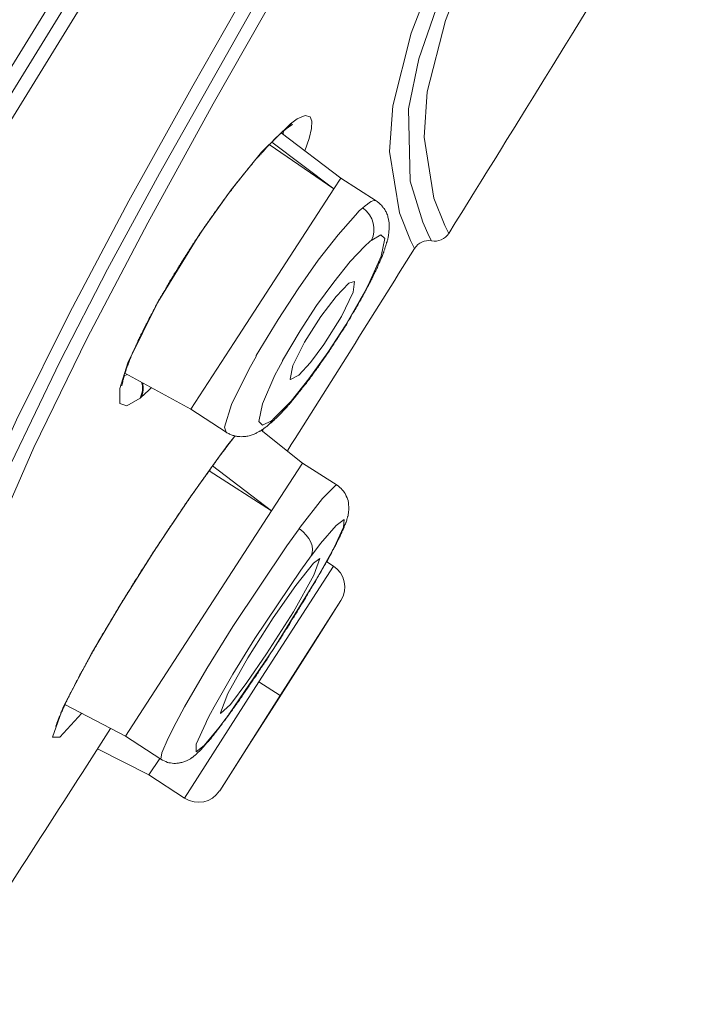
# Model space of a CAD drawing. Units: inches. Extents: x 2891 to 4253, y -298 to 1949.
# Drawn here: x 3272 to 3280, y 472 to 484 of the extents above; entities that cross this region are included whole.
import ezdxf

# ---------------------------------------------------------------- set-up
doc = ezdxf.new("R2010")
doc.units = ezdxf.units.IN
doc.header["$MEASUREMENT"] = 0

msp = doc.modelspace()

# ---------------------------------------------------------------- linework, layer by layer
at = {"color": 0, "lineweight": 20}
for points in [[(3277.357, 491.526), (3274.646, 487.157), (3271.969, 482.816), (3271.394, 481.866)], [(3277.498, 491.436), (3274.784, 487.064), (3272.11, 482.723), (3271.532, 481.772)], [(3277.636, 491.346), (3274.922, 486.975), (3272.248, 482.63), (3271.673, 481.683)], [(3277.116, 481.152), (3277.068, 481.245), (3276.937, 481.576), (3276.816, 482.313), (3276.858, 482.858), (3277.078, 483.729), (3277.312, 484.339), (3277.654, 485.087), (3278.243, 486.224), (3278.911, 487.426), (3280.069, 489.403)], [(3277.319, 481.242), (3277.292, 481.294), (3277.216, 481.466), (3277.064, 481.959), (3277.044, 482.823), (3277.168, 483.423), (3277.478, 484.322), (3277.871, 485.176), (3278.38, 486.162), (3279.128, 487.498), (3280.196, 489.324)], [(3277.526, 481.332), (3277.478, 481.428), (3277.347, 481.755), (3277.23, 482.482), (3277.268, 483.027), (3277.488, 483.881), (3277.726, 484.494), (3278.07, 485.235), (3278.56, 486.175), (3279.128, 487.192), (3280.323, 489.241)], [(3275.252, 484.491), (3274.46, 483.099), (3273.695, 481.721), (3272.985, 480.377), (3272.348, 479.099), (3271.683, 477.628), (3271.204, 476.36)], [(3275.387, 484.401), (3274.06, 482.048), (3273.44, 480.904), (3272.868, 479.795), (3272.286, 478.579), (3271.8, 477.466), (3271.359, 476.26)], [(3275.521, 484.315), (3274.705, 482.882), (3273.922, 481.459), (3273.196, 480.078), (3272.558, 478.768), (3271.924, 477.318), (3271.49, 476.088)], [(3275.803, 482.32), (3275.855, 482.468), (3275.883, 482.586), (3275.886, 482.675), (3275.866, 482.727), (3275.807, 482.744), (3275.71, 482.703), (3275.645, 482.654)], [(3273.829, 479.361), (3273.671, 479.268), (3273.585, 479.295), (3273.585, 479.475), (3273.681, 479.781), (3274.04, 480.508), (3274.543, 481.325), (3274.922, 481.855), (3275.283, 482.303), (3275.635, 482.648)], [(3275.645, 482.654), (3275.635, 482.648)], [(3276.234, 481.993), (3275.521, 482.537)], [(3275.542, 482.52), (3275.545, 482.558)], [(3275.583, 482.586), (3275.59, 482.592)], [(3276.151, 481.866), (3275.376, 482.396)], [(3275.407, 482.424), (3276.151, 481.866)], [(3276.234, 481.993), (3276.151, 481.866)], [(3276.234, 481.993), (3276.658, 481.721)], [(3274.956, 480.026), (3276.151, 481.866)], [(3276.499, 481.638), (3276.455, 481.6), (3276.41, 481.552), (3276.2, 481.314), (3275.962, 481.011), (3275.721, 480.667), (3275.483, 480.301), (3275.221, 479.871), (3275.218, 479.857)], [(3276.599, 481.249), (3276.582, 481.235), (3276.52, 481.18), (3276.344, 480.994), (3276.148, 480.749), (3275.941, 480.467), (3275.745, 480.164), (3275.535, 479.809), (3275.535, 479.802)], [(3276.475, 480.553), (3276.52, 480.636), (3276.565, 480.718), (3276.716, 481.059), (3276.761, 481.27), (3276.713, 481.314), (3276.603, 481.252), (3276.603, 481.252), (3276.599, 481.249)], [(3275.996, 480.336), (3276.176, 480.577), (3276.331, 480.736), (3276.396, 480.756)], [(3276.396, 480.756), (3276.382, 480.629), (3276.241, 480.336), (3276.031, 480.002)], [(3275.418, 479.099), (3275.418, 479.103), (3275.452, 479.134), (3275.638, 479.323), (3275.852, 479.592), (3276.079, 479.905), (3276.293, 480.239), (3276.437, 480.487), (3276.475, 480.553)], [(3276.489, 480.567), (3276.475, 480.553)], [(3275.996, 480.336), (3275.8, 480.029), (3275.659, 479.75), (3275.628, 479.588), (3275.631, 479.581)], [(3274.956, 480.026), (3274.439, 479.227)], [(3275.631, 479.581), (3275.731, 479.633), (3275.872, 479.788), (3276.031, 480.002)], [(3275.218, 479.857), (3275.135, 479.709), (3274.925, 479.285), (3274.842, 479.01), (3274.86, 478.951)], [(3275.535, 479.802), (3275.487, 479.716), (3275.445, 479.633), (3275.294, 479.292), (3275.252, 479.078), (3275.297, 479.037), (3275.404, 479.089), (3275.418, 479.099)], [(3273.674, 479.643), (3273.64, 479.626)], [(3273.647, 479.657), (3274.439, 479.227)], [(3273.829, 479.361), (3273.84, 479.368)], [(3274.439, 479.227), (3274.86, 478.951)], [(3275.776, 478.582), (3275.28, 478.975)], [(3275.294, 478.965), (3275.304, 478.989)], [(3274.856, 478.765), (3274.966, 478.906)], [(3274.963, 478.906), (3274.866, 478.779)], [(3273.13, 475.589), (3272.868, 475.299), (3272.779, 475.299), (3272.91, 475.661), (3273.247, 476.302), (3273.602, 476.901), (3274.002, 477.535), (3274.412, 478.148), (3274.801, 478.693), (3274.853, 478.761)], [(3274.846, 478.744), (3274.856, 478.765)], [(3274.853, 478.761), (3274.846, 478.744)], [(3274.866, 478.779), (3274.853, 478.761)], [(3274.866, 478.779), (3274.856, 478.765)], [(3275.404, 478.01), (3274.656, 478.489)], [(3274.698, 478.548), (3275.404, 478.01)], [(3275.776, 478.582), (3275.404, 478.01)], [(3275.776, 478.582), (3276.189, 478.317)], [(3275.735, 477.797), (3275.748, 477.814), (3276.014, 478.159), (3276.169, 478.314), (3276.189, 478.317)], [(3273.909, 475.706), (3275.404, 478.01)], [(3275.879, 477.473), (3275.886, 477.48), (3275.99, 477.618), (3276.176, 477.835), (3276.272, 477.907), (3276.265, 477.814), (3276.155, 477.573), (3276.131, 477.528)], [(3274.26, 475.478), (3274.36, 475.664), (3274.629, 476.123), (3274.942, 476.626), (3275.586, 477.59), (3275.735, 477.793), (3275.735, 477.797)], [(3276.065, 477.401), (3276.141, 477.549)], [(3274.632, 475.506), (3274.674, 475.582), (3274.718, 475.664), (3274.942, 476.054), (3275.204, 476.481), (3275.755, 477.301), (3275.879, 477.47), (3275.879, 477.473)], [(3276.131, 477.528), (3275.941, 477.191), (3275.431, 476.36), (3274.901, 475.585), (3274.894, 475.575), (3274.887, 475.564), (3274.887, 475.561)], [(3275.983, 477.439), (3275.91, 477.239), (3275.666, 476.801), (3275.345, 476.298)], [(3275.425, 476.729), (3275.693, 477.118), (3275.907, 477.383), (3275.983, 477.439)], [(3275.252, 475.961), (3276.145, 477.349)], [(3276.065, 477.401), (3276.145, 477.349)], [(3275.507, 475.799), (3276.234, 476.936)], [(3275.886, 476.384), (3276.234, 476.936)], [(3275.425, 476.729), (3275.121, 476.25), (3274.88, 475.823), (3274.791, 475.592), (3274.791, 475.585)], [(3275.886, 476.384), (3275.438, 475.685)], [(3275.886, 476.384), (3275.852, 476.336)], [(3274.791, 475.585), (3274.911, 475.692), (3275.108, 475.954), (3275.345, 476.298)], [(3274.363, 474.569), (3275.252, 475.961)], [(3275.507, 475.799), (3275.252, 475.961)], [(3274.784, 474.658), (3275.507, 475.799)], [(3272.93, 475.692), (3273.654, 475.313)], [(3273.909, 475.706), (3273.654, 475.313)], [(3275.132, 475.206), (3275.438, 475.685)], [(3274.887, 475.561), (3274.856, 475.523), (3274.773, 475.413), (3274.598, 475.199), (3274.501, 475.123), (3274.501, 475.216), (3274.615, 475.468), (3274.632, 475.506)], [(3274.887, 475.561), (3274.873, 475.547)], [(3274.078, 475.037), (3274.088, 475.113), (3274.164, 475.289), (3274.26, 475.478)], [(3273.14, 474.879), (3273.475, 475.406)], [(3273.14, 474.879), (3273.475, 475.406)], [(3273.654, 475.313), (3274.078, 475.037)], [(3275.204, 475.32), (3275.225, 475.351)], [(3274.784, 474.658), (3275.132, 475.206)], [(3275.132, 475.206), (3275.159, 475.251)], [(3273.32, 475.161), (3273.936, 474.848)], [(3273.936, 474.848), (3274.067, 475.044)], [(3273.936, 474.848), (3274.363, 474.569)]]:
    msp.add_lwpolyline(points, dxfattribs=at)
for points, knots in [([(3260.652, 477.08), (3260.821, 477.342), (3260.99, 477.604), (3261.162, 477.869), (3261.331, 478.131), (3261.499, 478.396), (3261.672, 478.662), (3261.844, 478.923), (3262.013, 479.189), (3262.182, 479.454), (3262.35, 479.719), (3262.519, 479.981), (3262.691, 480.246), (3262.857, 480.512), (3263.029, 480.777), (3263.198, 481.042), (3263.367, 481.307), (3263.536, 481.573), (3263.704, 481.841), (3263.877, 482.107), (3264.042, 482.372), (3264.214, 482.641), (3264.383, 482.906), (3264.552, 483.171), (3264.721, 483.44), (3264.889, 483.705), (3265.062, 483.974), (3265.227, 484.243), (3265.399, 484.508), (3265.568, 484.777), (3265.737, 485.045), (3265.906, 485.311), (3266.075, 485.579), (3266.247, 485.848), (3266.412, 486.117), (3266.584, 486.385), (3266.753, 486.654), (3266.922, 486.923), (3267.091, 487.192), (3267.26, 487.46), (3267.432, 487.729), (3267.601, 487.998), (3267.77, 488.266), (3267.942, 488.535), (3268.107, 488.807), (3268.279, 489.076), (3268.448, 489.345), (3268.617, 489.614), (3268.789, 489.882), (3268.958, 490.154), (3269.127, 490.423), (3269.299, 490.692), (3269.471, 490.964), (3269.637, 491.233), (3269.809, 491.505), (3269.981, 491.774), (3270.154, 492.046), (3270.322, 492.314), (3270.491, 492.587), (3270.663, 492.855), (3270.836, 493.128), (3271.008, 493.403), (3271.18, 493.679), (3271.356, 493.951), (3271.525, 494.216), (3271.69, 494.481), (3271.859, 494.747), (3272.031, 495.022), (3272.207, 495.294), (3272.379, 495.57), (3272.551, 495.842), (3272.724, 496.114), (3272.899, 496.387)], [0, 0, 0, 0, 1, 1, 1, 2, 2, 2, 3, 3, 3, 4, 4, 4, 5, 5, 5, 6, 6, 6, 7, 7, 7, 8, 8, 8, 9, 9, 9, 10, 10, 10, 11, 11, 11, 12, 12, 12, 13, 13, 13, 14, 14, 14, 15, 15, 15, 16, 16, 16, 17, 17, 17, 18, 18, 18, 19, 19, 19, 20, 20, 20, 21, 21, 21, 22, 22, 22, 23, 23, 23, 24, 24, 24, 24]), ([(3275.583, 482.586), (3275.566, 482.572), (3275.562, 482.568), (3275.555, 482.565), (3275.542, 482.551), (3275.535, 482.548), (3275.528, 482.541), (3275.511, 482.524), (3275.507, 482.52), (3275.5, 482.517), (3275.48, 482.496), (3275.473, 482.489), (3275.466, 482.486), (3275.445, 482.462), (3275.438, 482.458), (3275.431, 482.451), (3275.428, 482.444), (3275.421, 482.441), (3275.418, 482.434), (3275.411, 482.427), (3275.404, 482.42), (3275.397, 482.413), (3275.39, 482.41), (3275.383, 482.403), (3275.376, 482.396), (3275.369, 482.389), (3275.366, 482.382), (3275.359, 482.375), (3275.352, 482.368), (3275.345, 482.362), (3275.338, 482.355), (3275.335, 482.348), (3275.328, 482.341), (3275.321, 482.331), (3275.314, 482.324), (3275.307, 482.317), (3275.301, 482.31), (3275.294, 482.303), (3275.287, 482.293), (3275.28, 482.286), (3275.273, 482.279), (3275.266, 482.272), (3275.256, 482.262), (3275.249, 482.255), (3275.242, 482.244), (3275.235, 482.238), (3275.228, 482.231), (3275.218, 482.22), (3275.211, 482.213), (3275.204, 482.203), (3275.197, 482.196), (3275.19, 482.186), (3275.183, 482.179), (3275.176, 482.169), (3275.17, 482.158), (3275.163, 482.151), (3275.152, 482.141), (3275.145, 482.134), (3275.135, 482.124), (3275.128, 482.114), (3275.121, 482.103), (3275.114, 482.096), (3275.108, 482.086), (3275.101, 482.076), (3275.09, 482.065), (3275.083, 482.055), (3275.073, 482.048), (3275.066, 482.038), (3275.059, 482.027), (3275.052, 482.017), (3275.042, 482.007), (3275.035, 481.996), (3275.025, 481.986), (3275.018, 481.976), (3275.011, 481.965), (3275.004, 481.955), (3274.994, 481.945), (3274.984, 481.934), (3274.977, 481.924), (3274.97, 481.914), (3274.963, 481.903), (3274.953, 481.893), (3274.942, 481.879), (3274.935, 481.869), (3274.928, 481.859), (3274.922, 481.848), (3274.911, 481.838), (3274.901, 481.824), (3274.894, 481.814), (3274.887, 481.803), (3274.877, 481.793), (3274.866, 481.779), (3274.86, 481.769), (3274.853, 481.759), (3274.842, 481.745), (3274.835, 481.735), (3274.825, 481.724), (3274.818, 481.71), (3274.811, 481.7), (3274.801, 481.686), (3274.791, 481.676), (3274.784, 481.666), (3274.777, 481.652), (3274.767, 481.642), (3274.756, 481.628), (3274.749, 481.617), (3274.742, 481.604), (3274.732, 481.593), (3274.722, 481.58), (3274.715, 481.569), (3274.705, 481.555), (3274.698, 481.542), (3274.687, 481.531), (3274.68, 481.518), (3274.67, 481.507), (3274.66, 481.493), (3274.653, 481.48), (3274.646, 481.469), (3274.636, 481.456), (3274.625, 481.445), (3274.618, 481.431), (3274.611, 481.418), (3274.601, 481.407), (3274.591, 481.394), (3274.584, 481.38), (3274.577, 481.369), (3274.567, 481.356), (3274.556, 481.342), (3274.549, 481.328), (3274.543, 481.318), (3274.532, 481.304), (3274.522, 481.29), (3274.515, 481.276), (3274.508, 481.266), (3274.498, 481.252), (3274.487, 481.238), (3274.481, 481.225), (3274.474, 481.214), (3274.463, 481.201), (3274.453, 481.187), (3274.446, 481.173), (3274.439, 481.163), (3274.429, 481.149), (3274.422, 481.135), (3274.412, 481.121), (3274.405, 481.108), (3274.398, 481.097), (3274.388, 481.083), (3274.377, 481.07), (3274.37, 481.056), (3274.363, 481.042), (3274.357, 481.032), (3274.346, 481.018), (3274.336, 481.004), (3274.329, 480.99), (3274.322, 480.977), (3274.315, 480.966), (3274.305, 480.953), (3274.298, 480.939), (3274.288, 480.925), (3274.281, 480.911), (3274.274, 480.901), (3274.267, 480.887), (3274.257, 480.873), (3274.25, 480.86), (3274.239, 480.846), (3274.233, 480.835), (3274.226, 480.822), (3274.219, 480.808), (3274.212, 480.794), (3274.202, 480.784), (3274.195, 480.77), (3274.184, 480.756), (3274.177, 480.742), (3274.171, 480.732), (3274.164, 480.718), (3274.157, 480.705), (3274.15, 480.694), (3274.143, 480.68), (3274.136, 480.667), (3274.129, 480.653), (3274.119, 480.642), (3274.112, 480.629), (3274.105, 480.615), (3274.098, 480.605), (3274.091, 480.591), (3274.081, 480.577), (3274.074, 480.567), (3274.067, 480.553), (3274.06, 480.543), (3274.053, 480.529), (3274.046, 480.515), (3274.04, 480.505), (3274.033, 480.491), (3274.026, 480.481), (3274.019, 480.467), (3274.012, 480.456), (3274.009, 480.443), (3274.002, 480.432), (3273.995, 480.419), (3273.988, 480.408), (3273.981, 480.394), (3273.978, 480.384), (3273.971, 480.37), (3273.964, 480.36), (3273.957, 480.346), (3273.95, 480.336), (3273.943, 480.326), (3273.936, 480.312), (3273.933, 480.301), (3273.926, 480.288), (3273.922, 480.277), (3273.916, 480.267), (3273.909, 480.253), (3273.902, 480.243), (3273.895, 480.233), (3273.891, 480.222), (3273.885, 480.208), (3273.881, 480.198), (3273.874, 480.188), (3273.867, 480.177), (3273.864, 480.167), (3273.86, 480.153), (3273.854, 480.143), (3273.847, 480.133), (3273.84, 480.122), (3273.836, 480.112), (3273.833, 480.102), (3273.826, 480.091), (3273.823, 480.081), (3273.819, 480.071), (3273.812, 480.06), (3273.805, 480.05), (3273.802, 480.04), (3273.798, 480.029), (3273.792, 480.019), (3273.788, 480.009), (3273.785, 479.998), (3273.778, 479.991), (3273.778, 479.981), (3273.771, 479.971), (3273.767, 479.96), (3273.764, 479.95), (3273.757, 479.943), (3273.754, 479.933), (3273.75, 479.922), (3273.747, 479.912), (3273.743, 479.905), (3273.736, 479.895), (3273.736, 479.888), (3273.73, 479.878), (3273.726, 479.867), (3273.723, 479.86), (3273.719, 479.85), (3273.716, 479.843), (3273.712, 479.833), (3273.709, 479.826), (3273.705, 479.816), (3273.702, 479.809), (3273.702, 479.802), (3273.695, 479.792), (3273.695, 479.785), (3273.688, 479.778), (3273.688, 479.767), (3273.685, 479.761), (3273.681, 479.754), (3273.678, 479.747), (3273.674, 479.736), (3273.674, 479.73), (3273.671, 479.723), (3273.668, 479.716), (3273.668, 479.709), (3273.661, 479.702), (3273.661, 479.695), (3273.661, 479.688), (3273.654, 479.681), (3273.654, 479.674), (3273.654, 479.668), (3273.65, 479.661), (3273.647, 479.654), (3273.647, 479.647), (3273.643, 479.643), (3273.64, 479.637), (3273.64, 479.63), (3273.64, 479.623), (3273.637, 479.619), (3273.633, 479.595), (3273.63, 479.592), (3273.626, 479.585), (3273.626, 479.568), (3273.623, 479.561), (3273.623, 479.557), (3273.619, 479.537), (3273.619, 479.53), (3273.616, 479.526), (3273.612, 479.513), (3273.612, 479.509), (3273.612, 479.506)], [0, 0, 0, 0, 1, 1, 1, 2, 2, 2, 3, 3, 3, 4, 4, 4, 5, 5, 5, 6, 6, 6, 7, 7, 7, 8, 8, 8, 9, 9, 9, 10, 10, 10, 11, 11, 11, 12, 12, 12, 13, 13, 13, 14, 14, 14, 15, 15, 15, 16, 16, 16, 17, 17, 17, 18, 18, 18, 19, 19, 19, 20, 20, 20, 21, 21, 21, 22, 22, 22, 23, 23, 23, 24, 24, 24, 25, 25, 25, 26, 26, 26, 27, 27, 27, 28, 28, 28, 29, 29, 29, 30, 30, 30, 31, 31, 31, 32, 32, 32, 33, 33, 33, 34, 34, 34, 35, 35, 35, 36, 36, 36, 37, 37, 37, 38, 38, 38, 39, 39, 39, 40, 40, 40, 41, 41, 41, 42, 42, 42, 43, 43, 43, 44, 44, 44, 45, 45, 45, 46, 46, 46, 47, 47, 47, 48, 48, 48, 49, 49, 49, 50, 50, 50, 51, 51, 51, 52, 52, 52, 53, 53, 53, 54, 54, 54, 55, 55, 55, 56, 56, 56, 57, 57, 57, 58, 58, 58, 59, 59, 59, 60, 60, 60, 61, 61, 61, 62, 62, 62, 63, 63, 63, 64, 64, 64, 65, 65, 65, 66, 66, 66, 67, 67, 67, 68, 68, 68, 69, 69, 69, 70, 70, 70, 71, 71, 71, 72, 72, 72, 73, 73, 73, 74, 74, 74, 75, 75, 75, 76, 76, 76, 77, 77, 77, 78, 78, 78, 79, 79, 79, 80, 80, 80, 81, 81, 81, 82, 82, 82, 83, 83, 83, 84, 84, 84, 85, 85, 85, 86, 86, 86, 87, 87, 87, 88, 88, 88, 89, 89, 89, 90, 90, 90, 91, 91, 91, 92, 92, 92, 93, 93, 93, 94, 94, 94, 95, 95, 95, 96, 96, 96, 97, 97, 97, 98, 98, 98, 99, 99, 99, 99]), ([(3276.658, 481.721), (3276.672, 481.71), (3276.682, 481.704), (3276.692, 481.693), (3276.706, 481.683), (3276.716, 481.673), (3276.727, 481.659), (3276.734, 481.648), (3276.744, 481.638), (3276.754, 481.628), (3276.761, 481.614), (3276.768, 481.604), (3276.775, 481.59), (3276.782, 481.576), (3276.789, 481.559), (3276.796, 481.538), (3276.799, 481.524), (3276.803, 481.507), (3276.806, 481.493), (3276.809, 481.48), (3276.809, 481.466), (3276.813, 481.449), (3276.813, 481.438), (3276.813, 481.425), (3276.813, 481.411), (3276.813, 481.404), (3276.813, 481.394), (3276.813, 481.383), (3276.813, 481.376), (3276.809, 481.369), (3276.809, 481.363), (3276.809, 481.356), (3276.809, 481.349), (3276.809, 481.342), (3276.809, 481.335), (3276.809, 481.328), (3276.806, 481.321), (3276.803, 481.314), (3276.803, 481.307), (3276.803, 481.301), (3276.803, 481.294), (3276.799, 481.287), (3276.799, 481.28), (3276.796, 481.273), (3276.796, 481.27), (3276.796, 481.263), (3276.792, 481.256), (3276.789, 481.249), (3276.789, 481.242), (3276.789, 481.235), (3276.785, 481.228), (3276.782, 481.221), (3276.782, 481.214), (3276.782, 481.207), (3276.775, 481.201), (3276.775, 481.19), (3276.772, 481.183), (3276.768, 481.176), (3276.768, 481.17), (3276.765, 481.163), (3276.761, 481.152), (3276.761, 481.145), (3276.758, 481.139), (3276.754, 481.128), (3276.751, 481.121), (3276.747, 481.114), (3276.747, 481.108), (3276.741, 481.097), (3276.741, 481.09), (3276.737, 481.08), (3276.734, 481.073), (3276.73, 481.066), (3276.727, 481.056), (3276.723, 481.049), (3276.72, 481.039), (3276.716, 481.032), (3276.713, 481.021), (3276.71, 481.015), (3276.706, 481.004), (3276.703, 480.997), (3276.699, 480.987), (3276.692, 480.98), (3276.692, 480.97), (3276.685, 480.963), (3276.682, 480.953), (3276.679, 480.942), (3276.675, 480.935), (3276.672, 480.925), (3276.665, 480.918), (3276.661, 480.908), (3276.658, 480.897), (3276.654, 480.891), (3276.651, 480.88), (3276.644, 480.87), (3276.641, 480.86), (3276.637, 480.853), (3276.63, 480.842), (3276.627, 480.832), (3276.623, 480.822), (3276.617, 480.811), (3276.61, 480.804), (3276.61, 480.794), (3276.603, 480.784), (3276.596, 480.773), (3276.592, 480.763), (3276.589, 480.753), (3276.582, 480.742), (3276.575, 480.732), (3276.572, 480.725), (3276.568, 480.715), (3276.561, 480.705), (3276.555, 480.694), (3276.551, 480.684), (3276.548, 480.674), (3276.541, 480.663), (3276.534, 480.653), (3276.527, 480.642), (3276.524, 480.632), (3276.517, 480.622), (3276.513, 480.608), (3276.506, 480.598), (3276.499, 480.587), (3276.493, 480.577), (3276.489, 480.567)], [0, 0, 0, 0, 1, 1, 1, 2, 2, 2, 3, 3, 3, 4, 4, 4, 5, 5, 5, 6, 6, 6, 7, 7, 7, 8, 8, 8, 9, 9, 9, 10, 10, 10, 11, 11, 11, 12, 12, 12, 13, 13, 13, 14, 14, 14, 15, 15, 15, 16, 16, 16, 17, 17, 17, 18, 18, 18, 19, 19, 19, 20, 20, 20, 21, 21, 21, 22, 22, 22, 23, 23, 23, 24, 24, 24, 25, 25, 25, 26, 26, 26, 27, 27, 27, 28, 28, 28, 29, 29, 29, 30, 30, 30, 31, 31, 31, 32, 32, 32, 33, 33, 33, 34, 34, 34, 35, 35, 35, 36, 36, 36, 37, 37, 37, 38, 38, 38, 39, 39, 39, 40, 40, 40, 41, 41, 41, 41]), ([(3276.489, 480.567), (3276.479, 480.546), (3276.465, 480.525), (3276.451, 480.505), (3276.441, 480.481), (3276.431, 480.46), (3276.417, 480.439), (3276.403, 480.415), (3276.389, 480.394), (3276.375, 480.374), (3276.365, 480.35), (3276.351, 480.329), (3276.337, 480.305), (3276.324, 480.284), (3276.31, 480.264), (3276.3, 480.239), (3276.286, 480.219), (3276.272, 480.195), (3276.258, 480.174), (3276.241, 480.15), (3276.227, 480.129), (3276.213, 480.105), (3276.2, 480.084), (3276.186, 480.06), (3276.169, 480.04), (3276.155, 480.019), (3276.141, 479.995), (3276.127, 479.974), (3276.114, 479.953), (3276.1, 479.929), (3276.086, 479.909), (3276.069, 479.888), (3276.055, 479.864), (3276.038, 479.843), (3276.024, 479.823), (3276.01, 479.802), (3275.996, 479.781), (3275.983, 479.761), (3275.969, 479.74), (3275.952, 479.719), (3275.938, 479.699), (3275.921, 479.678), (3275.907, 479.657), (3275.893, 479.637), (3275.879, 479.619), (3275.866, 479.599), (3275.852, 479.578), (3275.834, 479.561), (3275.821, 479.54), (3275.807, 479.523), (3275.793, 479.506), (3275.776, 479.485), (3275.762, 479.468), (3275.748, 479.45), (3275.735, 479.433), (3275.721, 479.416), (3275.707, 479.399), (3275.693, 479.382), (3275.679, 479.364), (3275.666, 479.347), (3275.652, 479.333), (3275.638, 479.316), (3275.628, 479.299), (3275.614, 479.285), (3275.6, 479.271), (3275.59, 479.254), (3275.576, 479.24), (3275.562, 479.227), (3275.549, 479.213), (3275.535, 479.199), (3275.524, 479.185), (3275.511, 479.171), (3275.5, 479.161), (3275.487, 479.147), (3275.473, 479.134), (3275.462, 479.123), (3275.452, 479.113), (3275.438, 479.099), (3275.425, 479.089), (3275.414, 479.078), (3275.404, 479.068), (3275.39, 479.058), (3275.376, 479.047), (3275.366, 479.037), (3275.356, 479.027)], [0, 0, 0, 0, 1, 1, 1, 2, 2, 2, 3, 3, 3, 4, 4, 4, 5, 5, 5, 6, 6, 6, 7, 7, 7, 8, 8, 8, 9, 9, 9, 10, 10, 10, 11, 11, 11, 12, 12, 12, 13, 13, 13, 14, 14, 14, 15, 15, 15, 16, 16, 16, 17, 17, 17, 18, 18, 18, 19, 19, 19, 20, 20, 20, 21, 21, 21, 22, 22, 22, 23, 23, 23, 24, 24, 24, 25, 25, 25, 26, 26, 26, 27, 27, 27, 28, 28, 28, 28]), ([(3274.86, 478.951), (3274.873, 478.944), (3274.887, 478.937), (3274.901, 478.93), (3274.915, 478.923), (3274.928, 478.917), (3274.942, 478.913), (3274.956, 478.91), (3274.97, 478.906), (3274.984, 478.903), (3274.997, 478.899), (3275.011, 478.899), (3275.025, 478.899), (3275.039, 478.899), (3275.049, 478.896), (3275.059, 478.899), (3275.073, 478.899), (3275.08, 478.899), (3275.094, 478.899), (3275.101, 478.903), (3275.111, 478.903), (3275.121, 478.906), (3275.128, 478.906), (3275.139, 478.91), (3275.149, 478.913), (3275.156, 478.913), (3275.163, 478.917), (3275.17, 478.92), (3275.18, 478.923), (3275.187, 478.927), (3275.194, 478.927), (3275.201, 478.93), (3275.207, 478.934), (3275.214, 478.937), (3275.221, 478.941), (3275.228, 478.944), (3275.232, 478.948), (3275.256, 478.958), (3275.259, 478.961), (3275.266, 478.965), (3275.287, 478.979), (3275.294, 478.982), (3275.297, 478.985), (3275.314, 478.999), (3275.321, 479.003), (3275.328, 479.006), (3275.345, 479.02), (3275.349, 479.023), (3275.356, 479.027)], [0, 0, 0, 0, 1, 1, 1, 2, 2, 2, 3, 3, 3, 4, 4, 4, 5, 5, 5, 6, 6, 6, 7, 7, 7, 8, 8, 8, 9, 9, 9, 10, 10, 10, 11, 11, 11, 12, 12, 12, 13, 13, 13, 14, 14, 14, 15, 15, 15, 16, 16, 16, 16]), ([(3274.846, 478.744), (3274.835, 478.734), (3274.825, 478.724), (3274.818, 478.713), (3274.811, 478.703), (3274.804, 478.693), (3274.794, 478.679), (3274.784, 478.668), (3274.777, 478.658), (3274.77, 478.648), (3274.763, 478.634), (3274.753, 478.624), (3274.742, 478.61), (3274.736, 478.6), (3274.729, 478.589), (3274.718, 478.575), (3274.708, 478.565), (3274.701, 478.551), (3274.691, 478.541), (3274.68, 478.527), (3274.674, 478.517), (3274.667, 478.503), (3274.656, 478.489), (3274.646, 478.479), (3274.639, 478.465), (3274.629, 478.451), (3274.618, 478.441), (3274.611, 478.427), (3274.601, 478.414), (3274.591, 478.403), (3274.584, 478.389), (3274.574, 478.376), (3274.563, 478.362), (3274.556, 478.348), (3274.546, 478.338), (3274.536, 478.324), (3274.529, 478.31), (3274.515, 478.296), (3274.508, 478.283), (3274.498, 478.269), (3274.487, 478.255), (3274.481, 478.241), (3274.47, 478.227), (3274.46, 478.214), (3274.45, 478.2), (3274.439, 478.186), (3274.432, 478.172), (3274.419, 478.159), (3274.412, 478.145), (3274.401, 478.131), (3274.391, 478.117), (3274.384, 478.103), (3274.37, 478.09), (3274.363, 478.072), (3274.353, 478.059), (3274.343, 478.045), (3274.332, 478.031), (3274.322, 478.017), (3274.315, 478), (3274.301, 477.986), (3274.295, 477.973), (3274.281, 477.959), (3274.274, 477.942), (3274.264, 477.928), (3274.253, 477.914), (3274.243, 477.897), (3274.233, 477.883), (3274.222, 477.869), (3274.212, 477.852), (3274.205, 477.838), (3274.191, 477.824), (3274.184, 477.807), (3274.171, 477.793), (3274.164, 477.78), (3274.153, 477.762), (3274.143, 477.749), (3274.133, 477.731), (3274.122, 477.718), (3274.112, 477.7), (3274.102, 477.687), (3274.091, 477.673), (3274.081, 477.656), (3274.074, 477.642), (3274.06, 477.625), (3274.053, 477.611), (3274.04, 477.594), (3274.033, 477.58), (3274.019, 477.563), (3274.012, 477.549), (3274.002, 477.532), (3273.991, 477.518), (3273.981, 477.501), (3273.971, 477.487), (3273.96, 477.47), (3273.95, 477.456), (3273.94, 477.439), (3273.929, 477.425), (3273.922, 477.408), (3273.909, 477.394), (3273.902, 477.377), (3273.888, 477.363), (3273.881, 477.346), (3273.871, 477.328), (3273.86, 477.315), (3273.85, 477.297), (3273.84, 477.284), (3273.833, 477.266), (3273.819, 477.253), (3273.812, 477.235), (3273.802, 477.222), (3273.792, 477.204), (3273.781, 477.191), (3273.771, 477.173), (3273.764, 477.16), (3273.75, 477.142), (3273.743, 477.128), (3273.733, 477.111), (3273.723, 477.097), (3273.716, 477.08), (3273.702, 477.066), (3273.695, 477.049), (3273.685, 477.035), (3273.674, 477.018), (3273.668, 477.004), (3273.657, 476.987), (3273.647, 476.973), (3273.64, 476.956), (3273.626, 476.942), (3273.619, 476.929), (3273.609, 476.911), (3273.599, 476.898), (3273.592, 476.88), (3273.581, 476.867), (3273.571, 476.853), (3273.564, 476.836), (3273.554, 476.822), (3273.544, 476.805), (3273.537, 476.791), (3273.53, 476.777), (3273.516, 476.76), (3273.509, 476.746), (3273.502, 476.732), (3273.492, 476.719), (3273.481, 476.701), (3273.475, 476.688), (3273.468, 476.674), (3273.457, 476.657), (3273.447, 476.643), (3273.44, 476.629), (3273.433, 476.615), (3273.423, 476.601), (3273.413, 476.584), (3273.406, 476.57), (3273.399, 476.557), (3273.388, 476.543), (3273.378, 476.529), (3273.371, 476.515), (3273.364, 476.501), (3273.357, 476.488), (3273.347, 476.474), (3273.34, 476.46), (3273.33, 476.446), (3273.323, 476.429), (3273.316, 476.419), (3273.309, 476.405), (3273.302, 476.391), (3273.292, 476.377), (3273.285, 476.364), (3273.278, 476.35), (3273.268, 476.336), (3273.261, 476.322), (3273.254, 476.309), (3273.247, 476.295), (3273.24, 476.284), (3273.233, 476.271), (3273.227, 476.257), (3273.22, 476.243), (3273.213, 476.233), (3273.206, 476.219), (3273.199, 476.205), (3273.192, 476.195), (3273.185, 476.181), (3273.178, 476.167), (3273.171, 476.157), (3273.165, 476.143), (3273.158, 476.133), (3273.151, 476.119), (3273.144, 476.109), (3273.137, 476.095), (3273.13, 476.085), (3273.123, 476.071), (3273.116, 476.061), (3273.109, 476.047), (3273.103, 476.036), (3273.096, 476.026), (3273.092, 476.012), (3273.085, 476.002), (3273.082, 475.992), (3273.075, 475.978), (3273.068, 475.968), (3273.061, 475.957), (3273.054, 475.947), (3273.051, 475.936), (3273.047, 475.923), (3273.041, 475.912), (3273.034, 475.902), (3273.027, 475.892), (3273.023, 475.881), (3273.02, 475.871), (3273.013, 475.861), (3273.006, 475.85), (3273.003, 475.84), (3272.999, 475.83), (3272.992, 475.823), (3272.985, 475.812), (3272.985, 475.802), (3272.979, 475.792), (3272.972, 475.781), (3272.968, 475.775), (3272.965, 475.764), (3272.958, 475.754), (3272.954, 475.747), (3272.951, 475.737), (3272.948, 475.726), (3272.944, 475.719), (3272.937, 475.709), (3272.934, 475.702), (3272.93, 475.692), (3272.927, 475.685), (3272.923, 475.675), (3272.917, 475.668), (3272.917, 475.661), (3272.91, 475.651), (3272.91, 475.644), (3272.903, 475.637), (3272.903, 475.63), (3272.896, 475.62), (3272.896, 475.613), (3272.889, 475.606), (3272.889, 475.599), (3272.882, 475.592), (3272.882, 475.585), (3272.879, 475.578), (3272.875, 475.571), (3272.872, 475.564), (3272.868, 475.558), (3272.868, 475.551), (3272.861, 475.544), (3272.861, 475.537), (3272.858, 475.533), (3272.848, 475.509), (3272.848, 475.502), (3272.848, 475.499), (3272.837, 475.478), (3272.834, 475.475), (3272.834, 475.468), (3272.827, 475.451), (3272.827, 475.447), (3272.827, 475.444), (3272.823, 475.434), (3272.82, 475.43), (3272.82, 475.427)], [0, 0, 0, 0, 1, 1, 1, 2, 2, 2, 3, 3, 3, 4, 4, 4, 5, 5, 5, 6, 6, 6, 7, 7, 7, 8, 8, 8, 9, 9, 9, 10, 10, 10, 11, 11, 11, 12, 12, 12, 13, 13, 13, 14, 14, 14, 15, 15, 15, 16, 16, 16, 17, 17, 17, 18, 18, 18, 19, 19, 19, 20, 20, 20, 21, 21, 21, 22, 22, 22, 23, 23, 23, 24, 24, 24, 25, 25, 25, 26, 26, 26, 27, 27, 27, 28, 28, 28, 29, 29, 29, 30, 30, 30, 31, 31, 31, 32, 32, 32, 33, 33, 33, 34, 34, 34, 35, 35, 35, 36, 36, 36, 37, 37, 37, 38, 38, 38, 39, 39, 39, 40, 40, 40, 41, 41, 41, 42, 42, 42, 43, 43, 43, 44, 44, 44, 45, 45, 45, 46, 46, 46, 47, 47, 47, 48, 48, 48, 49, 49, 49, 50, 50, 50, 51, 51, 51, 52, 52, 52, 53, 53, 53, 54, 54, 54, 55, 55, 55, 56, 56, 56, 57, 57, 57, 58, 58, 58, 59, 59, 59, 60, 60, 60, 61, 61, 61, 62, 62, 62, 63, 63, 63, 64, 64, 64, 65, 65, 65, 66, 66, 66, 67, 67, 67, 68, 68, 68, 69, 69, 69, 70, 70, 70, 71, 71, 71, 72, 72, 72, 73, 73, 73, 74, 74, 74, 75, 75, 75, 76, 76, 76, 77, 77, 77, 78, 78, 78, 79, 79, 79, 80, 80, 80, 81, 81, 81, 82, 82, 82, 83, 83, 83, 84, 84, 84, 85, 85, 85, 86, 86, 86, 87, 87, 87, 87]), ([(3276.141, 477.549), (3276.148, 477.556), (3276.151, 477.566), (3276.155, 477.573), (3276.162, 477.58), (3276.162, 477.59), (3276.169, 477.597), (3276.172, 477.604), (3276.176, 477.614), (3276.182, 477.621), (3276.182, 477.628), (3276.189, 477.635), (3276.189, 477.642), (3276.196, 477.652), (3276.2, 477.659), (3276.203, 477.666), (3276.207, 477.673), (3276.21, 477.68), (3276.213, 477.687), (3276.217, 477.693), (3276.22, 477.7), (3276.224, 477.707), (3276.227, 477.714), (3276.231, 477.721), (3276.234, 477.728), (3276.238, 477.735), (3276.238, 477.742), (3276.244, 477.749), (3276.244, 477.756), (3276.248, 477.762), (3276.251, 477.769), (3276.255, 477.773), (3276.258, 477.78), (3276.258, 477.787), (3276.265, 477.793), (3276.265, 477.8), (3276.269, 477.804), (3276.272, 477.811), (3276.272, 477.818), (3276.275, 477.824), (3276.279, 477.828), (3276.279, 477.835), (3276.282, 477.842), (3276.293, 477.866), (3276.293, 477.869), (3276.296, 477.876), (3276.303, 477.897), (3276.306, 477.904), (3276.306, 477.907), (3276.313, 477.931), (3276.313, 477.938), (3276.317, 477.942), (3276.32, 477.948), (3276.32, 477.955), (3276.32, 477.962), (3276.32, 477.969), (3276.324, 477.976), (3276.327, 477.979), (3276.327, 477.99), (3276.327, 477.997), (3276.327, 478.004), (3276.327, 478.014), (3276.331, 478.021), (3276.331, 478.031), (3276.331, 478.035), (3276.331, 478.041), (3276.331, 478.048), (3276.331, 478.059), (3276.331, 478.069), (3276.327, 478.079), (3276.327, 478.09), (3276.327, 478.1), (3276.324, 478.114), (3276.32, 478.128), (3276.32, 478.141), (3276.313, 478.152), (3276.306, 478.169), (3276.303, 478.183), (3276.293, 478.196), (3276.286, 478.221), (3276.269, 478.241), (3276.251, 478.262), (3276.231, 478.283), (3276.21, 478.3), (3276.189, 478.317)], [0, 0, 0, 0, 1, 1, 1, 2, 2, 2, 3, 3, 3, 4, 4, 4, 5, 5, 5, 6, 6, 6, 7, 7, 7, 8, 8, 8, 9, 9, 9, 10, 10, 10, 11, 11, 11, 12, 12, 12, 13, 13, 13, 14, 14, 14, 15, 15, 15, 16, 16, 16, 17, 17, 17, 18, 18, 18, 19, 19, 19, 20, 20, 20, 21, 21, 21, 22, 22, 22, 23, 23, 23, 24, 24, 24, 25, 25, 25, 26, 26, 26, 27, 27, 27, 28, 28, 28, 28]), ([(3276.141, 477.549), (3276.148, 477.556), (3276.151, 477.566), (3276.155, 477.573), (3276.162, 477.58), (3276.162, 477.59), (3276.169, 477.597), (3276.172, 477.604), (3276.176, 477.614), (3276.182, 477.621), (3276.182, 477.628), (3276.189, 477.635), (3276.189, 477.642), (3276.196, 477.652), (3276.2, 477.659), (3276.203, 477.666), (3276.207, 477.673), (3276.21, 477.68), (3276.213, 477.687), (3276.217, 477.693), (3276.22, 477.7), (3276.224, 477.707), (3276.227, 477.714), (3276.231, 477.721), (3276.234, 477.728), (3276.238, 477.735), (3276.238, 477.742), (3276.244, 477.749), (3276.244, 477.756), (3276.248, 477.762), (3276.251, 477.769), (3276.255, 477.773), (3276.258, 477.78), (3276.258, 477.787), (3276.265, 477.793), (3276.265, 477.8), (3276.269, 477.804), (3276.272, 477.811), (3276.272, 477.818), (3276.275, 477.824), (3276.279, 477.828), (3276.279, 477.835), (3276.282, 477.842), (3276.293, 477.866), (3276.293, 477.869), (3276.296, 477.876), (3276.303, 477.897), (3276.306, 477.904), (3276.306, 477.907), (3276.313, 477.931), (3276.313, 477.938), (3276.317, 477.942), (3276.32, 477.948), (3276.32, 477.955), (3276.32, 477.962), (3276.32, 477.969), (3276.324, 477.976), (3276.327, 477.983), (3276.327, 477.99), (3276.327, 477.997), (3276.327, 478.004), (3276.327, 478.014), (3276.331, 478.021), (3276.331, 478.031), (3276.331, 478.038), (3276.331, 478.041), (3276.331, 478.048), (3276.331, 478.059), (3276.331, 478.069), (3276.327, 478.079), (3276.327, 478.09), (3276.327, 478.103), (3276.324, 478.114), (3276.32, 478.128), (3276.32, 478.141), (3276.313, 478.155), (3276.306, 478.169), (3276.3, 478.186), (3276.293, 478.2), (3276.282, 478.224), (3276.265, 478.245), (3276.251, 478.262)], [0, 0, 0, 0, 1, 1, 1, 2, 2, 2, 3, 3, 3, 4, 4, 4, 5, 5, 5, 6, 6, 6, 7, 7, 7, 8, 8, 8, 9, 9, 9, 10, 10, 10, 11, 11, 11, 12, 12, 12, 13, 13, 13, 14, 14, 14, 15, 15, 15, 16, 16, 16, 17, 17, 17, 18, 18, 18, 19, 19, 19, 20, 20, 20, 21, 21, 21, 22, 22, 22, 23, 23, 23, 24, 24, 24, 25, 25, 25, 26, 26, 26, 27, 27, 27, 27]), ([(3274.873, 475.547), (3274.887, 475.561), (3274.897, 475.578), (3274.908, 475.592), (3274.922, 475.609), (3274.932, 475.626), (3274.942, 475.64), (3274.956, 475.657), (3274.966, 475.675), (3274.977, 475.688), (3274.99, 475.706), (3275.004, 475.723), (3275.015, 475.74), (3275.025, 475.757), (3275.039, 475.775), (3275.052, 475.792), (3275.063, 475.812), (3275.077, 475.83), (3275.087, 475.847), (3275.101, 475.864), (3275.114, 475.885), (3275.128, 475.902), (3275.139, 475.919), (3275.149, 475.94), (3275.163, 475.957), (3275.176, 475.978), (3275.19, 475.995), (3275.204, 476.016), (3275.218, 476.033), (3275.228, 476.054), (3275.242, 476.071), (3275.252, 476.092), (3275.266, 476.112), (3275.28, 476.133), (3275.294, 476.15), (3275.307, 476.171), (3275.321, 476.191), (3275.335, 476.212), (3275.349, 476.229), (3275.359, 476.25), (3275.373, 476.271), (3275.387, 476.291), (3275.397, 476.312), (3275.411, 476.333), (3275.425, 476.353), (3275.438, 476.374), (3275.452, 476.395), (3275.466, 476.415), (3275.48, 476.436), (3275.493, 476.457), (3275.507, 476.477), (3275.518, 476.495), (3275.531, 476.515), (3275.545, 476.536), (3275.555, 476.557), (3275.569, 476.577), (3275.583, 476.598), (3275.597, 476.619), (3275.611, 476.639), (3275.624, 476.66), (3275.635, 476.681), (3275.645, 476.701), (3275.659, 476.722), (3275.673, 476.743), (3275.686, 476.763), (3275.7, 476.784), (3275.71, 476.801), (3275.721, 476.822), (3275.735, 476.843), (3275.748, 476.863), (3275.759, 476.884), (3275.769, 476.901), (3275.783, 476.922), (3275.797, 476.942), (3275.807, 476.963), (3275.817, 476.98), (3275.831, 477.001), (3275.841, 477.018), (3275.852, 477.039), (3275.866, 477.06), (3275.876, 477.077), (3275.886, 477.097), (3275.9, 477.115), (3275.907, 477.132), (3275.921, 477.153), (3275.931, 477.17), (3275.941, 477.187), (3275.952, 477.208), (3275.962, 477.225), (3275.972, 477.242), (3275.983, 477.259), (3275.993, 477.277), (3276.003, 477.294), (3276.01, 477.311), (3276.024, 477.328), (3276.031, 477.346), (3276.041, 477.363), (3276.052, 477.38), (3276.058, 477.394), (3276.069, 477.411), (3276.079, 477.428), (3276.086, 477.442), (3276.093, 477.459), (3276.103, 477.473), (3276.114, 477.49), (3276.12, 477.504), (3276.127, 477.518), (3276.134, 477.535), (3276.141, 477.549)], [0, 0, 0, 0, 1, 1, 1, 2, 2, 2, 3, 3, 3, 4, 4, 4, 5, 5, 5, 6, 6, 6, 7, 7, 7, 8, 8, 8, 9, 9, 9, 10, 10, 10, 11, 11, 11, 12, 12, 12, 13, 13, 13, 14, 14, 14, 15, 15, 15, 16, 16, 16, 17, 17, 17, 18, 18, 18, 19, 19, 19, 20, 20, 20, 21, 21, 21, 22, 22, 22, 23, 23, 23, 24, 24, 24, 25, 25, 25, 26, 26, 26, 27, 27, 27, 28, 28, 28, 29, 29, 29, 30, 30, 30, 31, 31, 31, 32, 32, 32, 33, 33, 33, 34, 34, 34, 35, 35, 35, 36, 36, 36, 36]), ([(3274.078, 475.037), (3274.102, 475.02), (3274.129, 475.01), (3274.157, 474.999), (3274.177, 474.993), (3274.205, 474.989), (3274.233, 474.986), (3274.246, 474.986), (3274.264, 474.986), (3274.281, 474.989), (3274.295, 474.989), (3274.305, 474.993), (3274.319, 474.996), (3274.336, 474.999), (3274.35, 475.003), (3274.363, 475.01), (3274.377, 475.013), (3274.391, 475.02), (3274.401, 475.024), (3274.405, 475.027), (3274.412, 475.03), (3274.419, 475.034), (3274.439, 475.048), (3274.446, 475.051), (3274.45, 475.055), (3274.467, 475.065), (3274.47, 475.068), (3274.474, 475.072), (3274.487, 475.082), (3274.491, 475.086), (3274.494, 475.089), (3274.508, 475.103), (3274.515, 475.106), (3274.518, 475.113), (3274.536, 475.13), (3274.543, 475.134), (3274.546, 475.137), (3274.563, 475.154), (3274.57, 475.161), (3274.57, 475.165), (3274.591, 475.185), (3274.594, 475.189), (3274.598, 475.196), (3274.618, 475.216), (3274.622, 475.223), (3274.625, 475.227), (3274.646, 475.251), (3274.653, 475.254), (3274.656, 475.261), (3274.66, 475.268), (3274.667, 475.275), (3274.674, 475.278), (3274.677, 475.285), (3274.68, 475.292), (3274.687, 475.299), (3274.691, 475.306), (3274.694, 475.313), (3274.701, 475.316), (3274.708, 475.323), (3274.715, 475.33), (3274.718, 475.337), (3274.722, 475.344), (3274.729, 475.351), (3274.736, 475.358), (3274.739, 475.365), (3274.746, 475.372), (3274.749, 475.378), (3274.756, 475.389), (3274.763, 475.396), (3274.77, 475.403), (3274.773, 475.409), (3274.777, 475.416), (3274.784, 475.423), (3274.791, 475.434), (3274.798, 475.44), (3274.804, 475.447), (3274.808, 475.454), (3274.815, 475.465), (3274.818, 475.471), (3274.825, 475.478), (3274.832, 475.489), (3274.839, 475.496), (3274.846, 475.502), (3274.853, 475.513), (3274.856, 475.52), (3274.863, 475.53), (3274.87, 475.537), (3274.873, 475.547)], [0, 0, 0, 0, 1, 1, 1, 2, 2, 2, 3, 3, 3, 4, 4, 4, 5, 5, 5, 6, 6, 6, 7, 7, 7, 8, 8, 8, 9, 9, 9, 10, 10, 10, 11, 11, 11, 12, 12, 12, 13, 13, 13, 14, 14, 14, 15, 15, 15, 16, 16, 16, 17, 17, 17, 18, 18, 18, 19, 19, 19, 20, 20, 20, 21, 21, 21, 22, 22, 22, 23, 23, 23, 24, 24, 24, 25, 25, 25, 26, 26, 26, 27, 27, 27, 28, 28, 28, 29, 29, 29, 29])]:
    msp.add_open_spline(points, degree=3, knots=knots, dxfattribs=at)
for points in [[(3277.526, 481.332), (3278.353, 482.661), (3279.176, 483.995), (3279.993, 485.328)], [(3275.583, 482.586), (3275.604, 482.603), (3275.624, 482.623), (3275.635, 482.648)], [(3275.59, 482.592), (3275.611, 482.61), (3275.631, 482.63), (3275.645, 482.654)], [(3275.659, 482.637), (3275.635, 482.623), (3275.611, 482.61), (3275.59, 482.592)], [(3276.658, 481.721), (3276.63, 481.738), (3276.575, 481.71), (3276.499, 481.638)], [(3276.599, 481.249), (3276.668, 481.376), (3276.623, 481.545), (3276.499, 481.638)], [(3277.319, 481.242), (3277.402, 481.228), (3277.481, 481.263), (3277.526, 481.332)], [(3277.319, 481.242), (3277.24, 481.256), (3277.161, 481.221), (3277.116, 481.152)], [(3275.593, 478.727), (3276.103, 479.533), (3276.61, 480.343), (3277.116, 481.152)], [(3273.829, 479.361), (3273.86, 479.419), (3273.867, 479.488), (3273.847, 479.55)], [(3273.84, 479.368), (3273.867, 479.423), (3273.874, 479.485), (3273.857, 479.544)], [(3273.84, 479.368), (3273.881, 479.406), (3273.926, 479.444), (3273.967, 479.485)], [(3275.356, 479.027), (3275.38, 479.047), (3275.4, 479.072), (3275.418, 479.099)], [(3275.879, 477.473), (3275.928, 477.563), (3275.866, 477.704), (3275.735, 477.797)], [(3276.234, 476.936), (3276.32, 477.077), (3276.282, 477.259), (3276.145, 477.349)], [(3271.352, 472.102), (3271.948, 473.029), (3272.544, 473.952), (3273.14, 474.879)], [(3274.363, 474.569), (3274.505, 474.479), (3274.691, 474.517), (3274.78, 474.658)]]:
    msp.add_open_spline(points, degree=3, dxfattribs=at)

doc.saveas('drawing.dxf')
